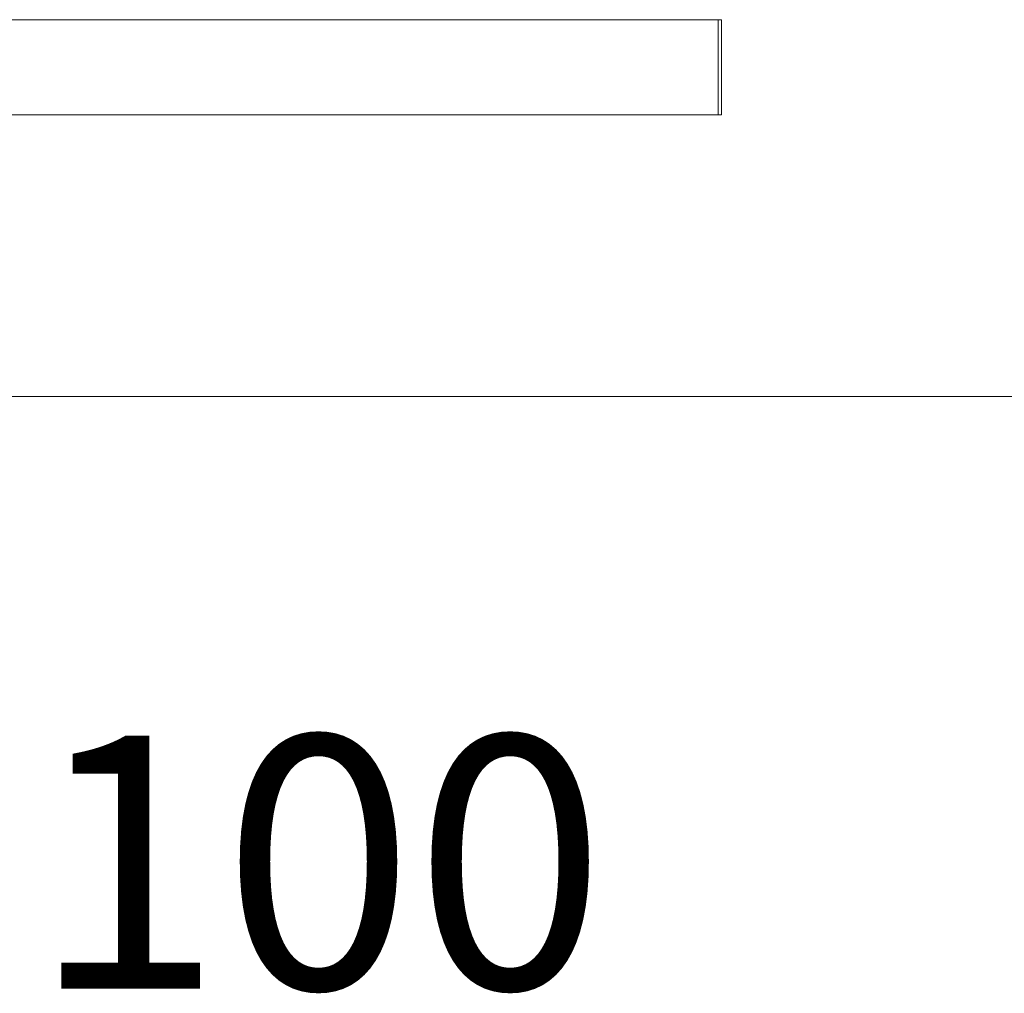
# Model space of a CAD drawing. Units: centimetres. Extents: x -934 to -775, y 12 to 126.
# Drawn here: x -803 to -794, y 106 to 115 of the extents above; entities that cross this region are included whole.
import ezdxf

# ---------------------------------------------------------------- set-up
doc = ezdxf.new("R2010")
doc.units = ezdxf.units.CM
doc.header["$MEASUREMENT"] = 0
doc.layers.add('Livello 1', color=7, linetype='Continuous', true_color=0x000000)
doc.styles.add('Arial Normale', font='txt')

# ---------------------------------------------------------------- blocks, each defined once
blk = doc.blocks.new('block 11')
at = {"layer": 'Livello 1', "color": 250, "lineweight": 20, "true_color": 0x231f20}
for points in [[(-803.8253, 114.7312), (-797.7273, 114.7313)], [(-797.6867, 114.7313), (-803.8235, 114.7313)], [(-797.7273, 114.7313), (-797.6854, 114.7314)], [(-796.6132, 114.7313), (-797.6867, 114.7313)], [(-796.6139, 114.7313), (-796.6122, 113.8868)], [(-796.5823, 114.7313), (-796.6132, 114.7313)], [(-796.5823, 113.8868), (-796.5823, 114.7313)], [(-803.8151, 113.8868), (-797.703, 113.8868)], [(-803.8147, 113.8866), (-797.7288, 113.8868)], [(-797.703, 113.8868), (-796.6131, 113.8868)], [(-796.6131, 113.8868), (-796.5823, 113.8868)], [(-816.1567, 111.3839), (-784.4211, 111.3839)]]:
    blk.add_lwpolyline(points, dxfattribs=at)

msp = doc.modelspace()

# ---------------------------------------------------------------- block references
at = {"layer": 'Livello 1'}
msp.add_blockref('block 11', (0, 0), dxfattribs=at)

# ---------------------------------------------------------------- texts
at = {"layer": 'Livello 1', "color": 250, "true_color": 0x231f20, "insert": (-802.7169, 105.4183), "char_height": 2.2479, "width": 14.635784, "attachment_point": 7, "style": 'Arial Normale'}
msp.add_mtext('100', dxfattribs=at)

doc.saveas('drawing.dxf')
